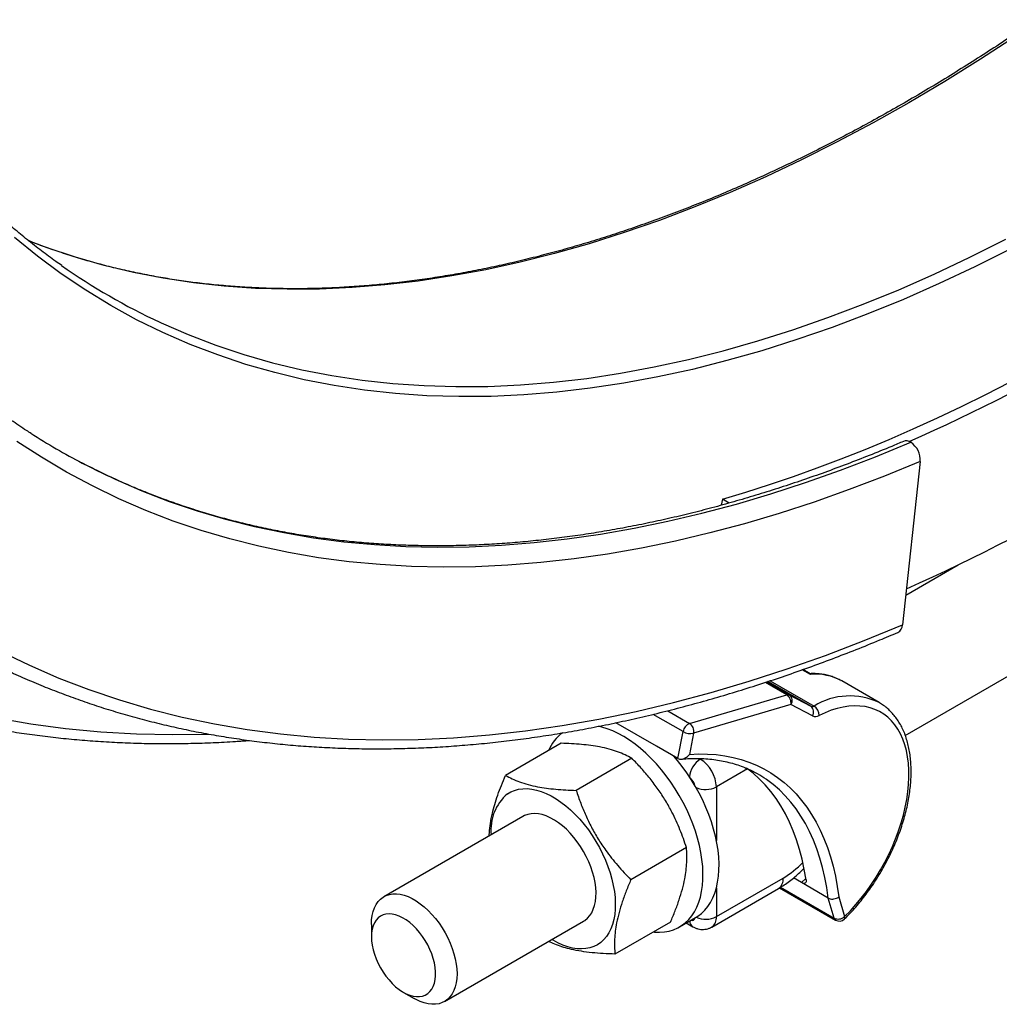
# Model space of a CAD drawing. Units: millimetres. Extents: x 0 to 420, y 0 to 297.
# Drawn here: x 327 to 345, y 74 to 92 of the extents above; entities that cross this region are included whole.
import ezdxf

# ---------------------------------------------------------------- set-up
doc = ezdxf.new("R2010")
doc.units = ezdxf.units.MM

msp = doc.modelspace()

# ---------------------------------------------------------------- linework, layer by layer
at = {"color": 7, "linetype": 'Continuous', "lineweight": 25}
for p, q in [((343.734, 83.766), (343.404, 80.684)), ((340, 83.055), (339.978, 82.939)), ((340.129, 82.981), (340, 83.055)), ((343.454, 78.594), (351.069, 82.99)), ((344.454, 81.81), (343.463, 81.239)), ((341.657, 79.76), (341.521, 79.838)), ((342.961, 79.214), (342.254, 79.622)), ((339.38, 78.822), (341.217, 79.362)), ((341.263, 79.359), (341.669, 79.144)), ((342.961, 79.214), (342.966, 79.211)), ((341.294, 79.176), (339.456, 78.636)), ((341.7, 78.961), (341.294, 79.176)), ((338.757, 78.39), (337.989, 78.834)), ((339.161, 78.157), (339.257, 78.666)), ((339.456, 78.636), (339.381, 78.236)), ((336.954, 78.445), (335.904, 77.838)), ((339.161, 78.157), (338.757, 78.39)), ((338.288, 78.163), (337.238, 77.557)), ((336.234, 77.066), (333.608, 75.549)), ((339.322, 76.476), (338.271, 75.87)), ((339.887, 75.172), (341.149, 75.901)), ((341.494, 75.814), (341.342, 75.902)), ((339.798, 74.976), (341.061, 75.704)), ((341.081, 75.717), (342.136, 75.108)), ((341.999, 75.523), (341.494, 75.814)), ((342.111, 75.143), (341.999, 75.523)), ((342.199, 75.546), (342.309, 75.173)), ((339.19, 74.978), (339.493, 75.153)), ((333.371, 75.026), (333.371, 74.793)), ((334.751, 73.57), (337.377, 75.086)), ((339.021, 75.071), (337.971, 74.465)), ((339.319, 75.053), (339.441, 74.983)), ((333.977, 73.743), (334.179, 73.627))]:
    msp.add_line(p, q, dxfattribs=at)
at = {"color": 8, "linetype": 'Continuous', "lineweight": 25}
for p, q in [((341.662, 79.746), (341.508, 79.834)), ((341.217, 79.362), (340.812, 79.596)), ((340.838, 79.605), (341.263, 79.359)), ((341.669, 79.144), (340.859, 79.612)), ((340.904, 79.627), (341.732, 79.148)), ((338.967, 79.06), (339.38, 78.822)), ((339.257, 78.666), (338.691, 78.992)), ((339.562, 78.159), (339.584, 78.146)), ((339.584, 78.146), (339.603, 78.157)), ((340.475, 77.961), (339.887, 77.621)), ((339.887, 77.621), (339.887, 76.611)), ((341.494, 75.814), (341.576, 75.893)), ((339.887, 75.715), (339.887, 75.172)), ((341.098, 75.727), (342.111, 75.143))]:
    msp.add_line(p, q, dxfattribs=at)
at = {"color": 8, "linetype": 'Continuous', "lineweight": 25, "flags": 128}
for points in [[(345.552, 91.803), (344.877, 91.361), (344.2, 90.94), (343.523, 90.539), (342.846, 90.159), (342.17, 89.799), (341.494, 89.46), (340.82, 89.142), (340.148, 88.846), (339.478, 88.572), (338.811, 88.319), (338.147, 88.088), (337.486, 87.879), (336.83, 87.693), (336.179, 87.529), (335.532, 87.388), (334.891, 87.269), (334.256, 87.173), (333.627, 87.099), (333.005, 87.049), (332.39, 87.021), (331.783, 87.017), (331.184, 87.035), (330.593, 87.076), (330.012, 87.14), (329.439, 87.226), (328.876, 87.336), (328.323, 87.468), (327.781, 87.622), (327.249, 87.799), (326.896, 87.932)], [(329.374, 86.396), (329.402, 86.383), (329.911, 86.162), (330.431, 85.962), (330.963, 85.785), (331.505, 85.631), (332.058, 85.499), (332.621, 85.389), (333.194, 85.303), (333.775, 85.239), (334.366, 85.198), (334.965, 85.18), (335.572, 85.184), (336.187, 85.212), (336.809, 85.263), (337.438, 85.336), (338.073, 85.432), (338.714, 85.551), (339.361, 85.692), (340.012, 85.856), (340.668, 86.042), (341.329, 86.251), (341.993, 86.482), (342.66, 86.735), (343.33, 87.009), (344.002, 87.305), (344.676, 87.623), (345.352, 87.962)], [(327.909, 83.737), (328.038, 83.67), (328.533, 83.431), (329.038, 83.212), (329.554, 83.013), (330.08, 82.835), (330.616, 82.677), (331.161, 82.54), (331.716, 82.423), (332.279, 82.326), (332.851, 82.251), (333.432, 82.196), (334.02, 82.162), (334.616, 82.149), (335.219, 82.156), (335.829, 82.185), (336.446, 82.234), (337.069, 82.304), (337.698, 82.394), (338.332, 82.505), (338.971, 82.637), (339.615, 82.79), (340.264, 82.962), (340.916, 83.156), (341.572, 83.369), (342.231, 83.602), (342.893, 83.856), (343.558, 84.129)], [(326.371, 80.181), (326.914, 79.918), (327.469, 79.678), (328.035, 79.46), (328.612, 79.264), (329.2, 79.091), (329.799, 78.94), (330.407, 78.812), (331.026, 78.706), (331.654, 78.623), (332.291, 78.563), (332.936, 78.525), (333.59, 78.511), (334.252, 78.519), (334.922, 78.55), (335.599, 78.604), (336.282, 78.681), (336.972, 78.78), (337.668, 78.902), (338.37, 79.047), (339.077, 79.214), (339.788, 79.404), (340.504, 79.616), (341.224, 79.85), (341.948, 80.106), (342.675, 80.385), (343.404, 80.684)], [(326.291, 78.924), (326.938, 78.813), (327.594, 78.727), (328.261, 78.664), (328.936, 78.625), (329.62, 78.609), (330.297, 78.618)], [(341.999, 75.523), (341.971, 75.721), (341.935, 75.913), (341.892, 76.1), (341.841, 76.279), (341.784, 76.452), (341.719, 76.619), (341.647, 76.777), (341.568, 76.929), (341.483, 77.072), (341.391, 77.208), (341.292, 77.336), (341.187, 77.455), (341.076, 77.565), (340.958, 77.667), (340.835, 77.759), (340.825, 77.767)], [(342.308, 75.129), (342.311, 75.132), (342.314, 75.143), (342.314, 75.156), (342.309, 75.173)]]:
    msp.add_lwpolyline(points, dxfattribs=at)
at = {"color": 7, "linetype": 'Continuous', "lineweight": 25, "flags": 128}
for points in [[(345.448, 87.784), (344.769, 87.444), (344.093, 87.125), (343.418, 86.828), (342.745, 86.552), (342.075, 86.298), (341.409, 86.067), (340.746, 85.857), (340.087, 85.67), (339.433, 85.505), (338.784, 85.363), (338.14, 85.244), (337.503, 85.148), (336.871, 85.074), (336.247, 85.023), (335.63, 84.996), (335.02, 84.991), (334.419, 85.009), (333.826, 85.05), (333.242, 85.114), (332.667, 85.201), (332.102, 85.311), (331.547, 85.444), (331.002, 85.599), (330.469, 85.777), (329.946, 85.977), (329.435, 86.199), (328.936, 86.444), (328.449, 86.711), (327.975, 86.999), (327.514, 87.309), (327.065, 87.64), (326.631, 87.993)], [(340, 83.055), (340.446, 83.189), (340.893, 83.332), (341.342, 83.484), (341.792, 83.645), (342.244, 83.816), (342.697, 83.995), (343.15, 84.184), (343.605, 84.383), (344.061, 84.59), (344.517, 84.806), (344.974, 85.031), (345.432, 85.265)], [(343.734, 83.766), (343.064, 83.491), (342.397, 83.235), (341.733, 83), (341.073, 82.785), (340.415, 82.591), (339.762, 82.417), (339.114, 82.263), (338.47, 82.131), (337.831, 82.018), (337.198, 81.927), (336.57, 81.857), (335.949, 81.807), (335.335, 81.779), (334.727, 81.771), (334.127, 81.785), (333.534, 81.819), (332.95, 81.874), (332.373, 81.95), (331.806, 82.047), (331.247, 82.165), (330.698, 82.303), (330.158, 82.463), (329.628, 82.642), (329.109, 82.842), (328.6, 83.063), (328.102, 83.304), (327.615, 83.564), (327.139, 83.845), (326.675, 84.145)], [(342.309, 75.173), (342.417, 75.284), (342.522, 75.4), (342.623, 75.523), (342.721, 75.65), (342.815, 75.783), (342.904, 75.919), (342.989, 76.059), (343.068, 76.202), (343.142, 76.348), (343.21, 76.495), (343.272, 76.644), (343.327, 76.793), (343.376, 76.942), (343.418, 77.091), (343.454, 77.239), (343.482, 77.384), (343.503, 77.528), (343.516, 77.668), (343.523, 77.805), (343.522, 77.938), (343.513, 78.067), (343.498, 78.19), (343.475, 78.308), (343.445, 78.419), (343.408, 78.525), (343.364, 78.623), (343.313, 78.713), (343.256, 78.796), (343.192, 78.871), (343.123, 78.938), (343.047, 78.996), (342.967, 79.045), (342.881, 79.085), (342.79, 79.116), (342.695, 79.137), (342.596, 79.149), (342.494, 79.152), (342.388, 79.145), (342.279, 79.129), (342.168, 79.103), (342.056, 79.068), (341.942, 79.023), (341.826, 78.97)], [(338.695, 74.883), (338.716, 74.881), (338.812, 74.878), (338.904, 74.884), (338.993, 74.9), (339.077, 74.925), (339.157, 74.96), (339.231, 75.004), (339.3, 75.056), (339.364, 75.117), (339.421, 75.187), (339.472, 75.265), (339.516, 75.35), (339.554, 75.443), (339.584, 75.542), (339.607, 75.647), (339.624, 75.759), (339.632, 75.875), (339.634, 75.997), (339.628, 76.122), (339.615, 76.251), (339.594, 76.383), (339.566, 76.517), (339.531, 76.652), (339.49, 76.788), (339.441, 76.925), (339.387, 77.061), (339.326, 77.196), (339.259, 77.329), (339.186, 77.46), (339.109, 77.588), (339.026, 77.712), (338.939, 77.832), (338.848, 77.946), (338.754, 78.056), (338.656, 78.16), (338.556, 78.257), (338.454, 78.347), (338.35, 78.43), (338.245, 78.505), (338.14, 78.572), (338.034, 78.63), (337.928, 78.68), (337.824, 78.72), (337.721, 78.752), (337.66, 78.767)], [(339.493, 75.153), (339.534, 75.179), (339.603, 75.231), (339.667, 75.292), (339.724, 75.362), (339.775, 75.44), (339.819, 75.525), (339.857, 75.618), (339.887, 75.717), (339.911, 75.822), (339.927, 75.934), (339.935, 76.05), (339.937, 76.172), (339.931, 76.297), (339.918, 76.426), (339.897, 76.558), (339.869, 76.691), (339.834, 76.827), (339.793, 76.963), (339.744, 77.1), (339.69, 77.236), (339.629, 77.371), (339.562, 77.504), (339.489, 77.635), (339.412, 77.763), (339.329, 77.887), (339.242, 78.006), (339.151, 78.121), (339.083, 78.202)], [(339.381, 78.236), (339.552, 78.244), (339.719, 78.242), (339.884, 78.231), (340.044, 78.21), (340.201, 78.179), (340.353, 78.14), (340.501, 78.09), (340.644, 78.032), (340.782, 77.964), (340.915, 77.887), (341.042, 77.8), (341.164, 77.705), (341.281, 77.602), (341.391, 77.489), (341.495, 77.368), (341.593, 77.239), (341.685, 77.102), (341.77, 76.957), (341.848, 76.805), (341.919, 76.645), (341.984, 76.478), (342.041, 76.304), (342.092, 76.124), (342.135, 75.937), (342.17, 75.744), (342.199, 75.546)], [(341.58, 75.865), (341.547, 76.063), (341.507, 76.255), (341.459, 76.441), (341.403, 76.62), (341.339, 76.792), (341.269, 76.956), (341.191, 77.113), (341.106, 77.262), (341.014, 77.403), (340.916, 77.535), (340.81, 77.658), (340.698, 77.773), (340.58, 77.879), (340.456, 77.975), (340.455, 77.976)], [(335.94, 77.488), (336.006, 77.527), (336.076, 77.557), (336.152, 77.577), (336.231, 77.587), (336.314, 77.589), (336.4, 77.58), (336.489, 77.562), (336.579, 77.535), (336.671, 77.498), (336.764, 77.453), (336.858, 77.398), (336.95, 77.336), (337.042, 77.265), (337.133, 77.187), (337.221, 77.102), (337.307, 77.01), (337.39, 76.913), (337.469, 76.81), (337.543, 76.702), (337.613, 76.591), (337.678, 76.476), (337.738, 76.359), (337.791, 76.24), (337.839, 76.12), (337.879, 75.999), (337.913, 75.88), (337.94, 75.761), (337.96, 75.644), (337.973, 75.531), (337.978, 75.42), (337.976, 75.314), (337.966, 75.212), (337.949, 75.116), (337.925, 75.026), (337.893, 74.943), (337.855, 74.867), (337.81, 74.798), (337.759, 74.738), (337.702, 74.686), (337.639, 74.643), (337.571, 74.609), (337.498, 74.584), (337.421, 74.568), (337.34, 74.563), (337.255, 74.566), (337.167, 74.579), (337.078, 74.602), (336.986, 74.634), (336.894, 74.675), (336.801, 74.725), (336.777, 74.739)], [(337.377, 75.086), (337.402, 75.102), (337.452, 75.142), (337.495, 75.191), (337.532, 75.247), (337.562, 75.311), (337.586, 75.382), (337.602, 75.459), (337.612, 75.542), (337.614, 75.629), (337.608, 75.721), (337.596, 75.816), (337.576, 75.913), (337.549, 76.012), (337.516, 76.111), (337.476, 76.21), (337.43, 76.308), (337.379, 76.404), (337.322, 76.496), (337.26, 76.585), (337.195, 76.669), (337.126, 76.748), (337.054, 76.821), (336.979, 76.887), (336.904, 76.946), (336.827, 76.997), (336.75, 77.039), (336.674, 77.073), (336.598, 77.098), (336.525, 77.113), (336.454, 77.119), (336.387, 77.116), (336.323, 77.103), (336.264, 77.081), (336.234, 77.066)], [(333.371, 75.026), (333.375, 75.113), (333.386, 75.194), (333.404, 75.27), (333.429, 75.34), (333.461, 75.402), (333.5, 75.457), (333.544, 75.503), (333.595, 75.541), (333.65, 75.57), (333.711, 75.59), (333.775, 75.601), (333.844, 75.602), (333.915, 75.594), (333.989, 75.577), (334.064, 75.55), (334.141, 75.514), (334.218, 75.47), (334.294, 75.417), (334.37, 75.357), (334.444, 75.289), (334.515, 75.215), (334.583, 75.135), (334.648, 75.049), (334.709, 74.959), (334.764, 74.866), (334.815, 74.77), (334.859, 74.672), (334.898, 74.573), (334.93, 74.473), (334.955, 74.375), (334.973, 74.278), (334.984, 74.184), (334.988, 74.093), (334.984, 74.007), (334.973, 73.925), (334.955, 73.849), (334.93, 73.78), (334.898, 73.717), (334.859, 73.663), (334.815, 73.616), (334.764, 73.578), (334.709, 73.549), (334.648, 73.529), (334.583, 73.518), (334.515, 73.517), (334.444, 73.525), (334.37, 73.543), (334.294, 73.57), (334.218, 73.605), (334.179, 73.627)], [(333.371, 74.793), (333.375, 74.714), (333.386, 74.631), (333.404, 74.547), (333.429, 74.461), (333.461, 74.375), (333.499, 74.289), (333.543, 74.206), (333.592, 74.125), (333.646, 74.048), (333.704, 73.977), (333.765, 73.91), (333.829, 73.85), (333.894, 73.798), (333.961, 73.753), (334.027, 73.717), (334.094, 73.689), (334.158, 73.671), (334.221, 73.662), (334.28, 73.662), (334.336, 73.672), (334.388, 73.691), (334.434, 73.72), (334.475, 73.757), (334.51, 73.802), (334.539, 73.855), (334.561, 73.916), (334.575, 73.983), (334.583, 74.055), (334.583, 74.132), (334.575, 74.213), (334.561, 74.297), (334.539, 74.382), (334.51, 74.468), (334.475, 74.554), (334.434, 74.639), (334.388, 74.721), (334.336, 74.8), (334.28, 74.874), (334.221, 74.943), (334.158, 75.007), (334.094, 75.063), (334.027, 75.112), (333.961, 75.152), (333.894, 75.184), (333.829, 75.207), (333.765, 75.221), (333.704, 75.226), (333.646, 75.22), (333.592, 75.206), (333.543, 75.182), (333.499, 75.149), (333.461, 75.108), (333.429, 75.058), (333.404, 75.001), (333.386, 74.938), (333.375, 74.868), (333.371, 74.793)]]:
    msp.add_lwpolyline(points, dxfattribs=at)
at = {"color": 7, "linetype": 'Continuous', "lineweight": 25}
for centre, radius, start, end in [((328.24, 118.676), 37.766, 293.8799, 306.4704), ((334.526, 97.466), 12.21, 234.9712, 245.042), ((326.598, 118.783), 41.054, 294.2763, 306.4531), ((334.024, 95.431), 13.197, 237.5214, 242.3924), ((343.473, 84.002), 0.153, 56.1871, 110.2975), ((343.339, 83.799), 0.396, 355.2059, 56.4208), ((343.239, 80.685), 0.165, 296.9573, 359.7507), ((341.237, 79.305), 0.0605, 64.416, 109.0348), ((341.113, 79.21), 0.184, 349.4402, 55.6151), ((341.184, 79.252), 0.134, 325.6968, 53.6146), ((341.696, 79.208), 0.0691, 246.6139, 301.1421), ((341.59, 79.037), 0.134, 325.6968, 53.6146), ((341.619, 78.974), 0.208, 358.7529, 56.9008), ((341.755, 79.088), 0.138, 246.6139, 301.1421), ((337.495, 77.974), 0.847, 127.5978, 156.7262), ((339.462, 78.631), 0.208, 113.433, 170.4385), ((339.396, 78.917), 0.287, 241.0661, 282.091), ((339.276, 78.67), 0.184, 349.4402, 55.6151), ((339.233, 77.594), 0.654, 2.3869, 57.6131), ((339.572, 75.956), 2.202, 55.32, 65.072), ((336.515, 76.814), 0.887, 130.445, 186.1392), ((342.187, 75.305), 0.179, 244.685, 312.6865), ((342.208, 75.231), 0.143, 240.0027, 314.5347)]:
    msp.add_arc(centre, radius, start, end, dxfattribs=at)
at = {"color": 8, "linetype": 'Continuous', "lineweight": 25}
for centre, radius, start, end in [((341.759, 78.731), 1.019, 60.947, 95.4853), ((342.407, 78.052), 1.288, 64.4963, 121.5913), ((339.822, 77.775), 0.442, 122.7109, 175.5789), ((339.257, 77.607), 0.227, 11.1164, 52.1909), ((339.684, 78.016), 0.444, 246.0046, 297.203), ((340.217, 77.469), 1.824, 300.7307, 315.6166), ((340.94, 75.877), 0.21, 304.86, 6.451), ((339.425, 75.156), 0.0559, 250.7233, 349.2713), ((339.684, 75.567), 0.444, 246.3258, 297.1875), ((339.678, 75.148), 0.21, 304.7328, 6.4628), ((342.166, 75.156), 0.0569, 193.5603, 238.509), ((339.519, 75.094), 0.136, 181.9898, 234.7233)]:
    msp.add_arc(centre, radius, start, end, dxfattribs=at)
at = {"color": 7, "linetype": 'Continuous', "lineweight": 25}
for points, knots in [([(338.303, 155.484), (338.223, 155.425), (337.99, 155.255), (337.605, 154.967), (337.149, 154.619), (336.694, 154.264), (336.241, 153.902), (335.788, 153.534), (335.337, 153.159), (334.888, 152.777), (334.44, 152.389), (333.994, 151.994), (333.549, 151.593), (333.107, 151.186), (332.666, 150.773), (332.228, 150.353), (331.792, 149.928), (331.357, 149.497), (330.926, 149.059), (330.496, 148.617), (330.069, 148.168), (329.645, 147.714), (329.223, 147.255), (328.804, 146.79), (328.388, 146.32), (327.974, 145.845), (327.564, 145.365), (327.157, 144.879), (326.753, 144.389), (326.352, 143.894), (325.954, 143.395), (325.56, 142.891), (325.17, 142.382), (324.783, 141.869), (324.399, 141.352), (324.019, 140.831), (323.643, 140.305), (323.271, 139.776), (322.903, 139.243), (322.539, 138.706), (322.179, 138.166), (321.823, 137.622), (321.471, 137.074), (321.124, 136.524), (320.781, 135.97), (320.443, 135.413), (320.109, 134.853), (319.779, 134.29), (319.454, 133.725), (319.134, 133.157), (318.819, 132.586), (318.509, 132.013), (318.203, 131.438), (317.902, 130.861), (317.607, 130.282), (317.316, 129.701), (317.031, 129.118), (316.751, 128.533), (316.476, 127.947), (316.206, 127.359), (315.942, 126.77), (315.684, 126.18), (315.43, 125.589), (315.183, 124.997), (314.94, 124.403), (314.704, 123.81), (314.473, 123.215), (314.248, 122.621), (314.029, 122.025), (313.815, 121.43), (313.607, 120.835), (313.406, 120.239), (313.21, 119.644), (313.02, 119.048), (312.836, 118.454), (312.658, 117.859), (312.487, 117.266), (312.321, 116.673), (312.162, 116.081), (312.009, 115.49), (311.862, 114.9), (311.721, 114.311), (311.587, 113.723), (311.459, 113.137), (311.337, 112.553), (311.222, 111.97), (311.113, 111.389), (311.01, 110.81), (310.914, 110.233), (310.825, 109.658), (310.742, 109.085), (310.665, 108.515), (310.595, 107.947), (310.531, 107.382), (310.474, 106.82), (310.424, 106.26), (310.38, 105.704), (310.343, 105.15), (310.312, 104.6), (310.288, 104.053), (310.27, 103.509), (310.259, 102.969), (310.255, 102.433), (310.257, 101.9), (310.266, 101.371), (310.282, 100.846), (310.304, 100.325), (310.333, 99.808), (310.368, 99.296), (310.41, 98.788), (310.459, 98.284), (310.514, 97.785), (310.576, 97.291), (310.644, 96.801), (310.719, 96.317), (310.8, 95.837), (310.888, 95.362), (310.982, 94.893), (311.083, 94.429), (311.191, 93.97), (311.305, 93.517), (311.425, 93.069), (311.551, 92.627), (311.684, 92.191), (311.824, 91.761), (311.969, 91.336), (312.121, 90.918), (312.28, 90.505), (312.444, 90.099), (312.615, 89.699), (312.792, 89.306), (312.975, 88.919), (313.164, 88.538), (313.359, 88.165), (313.56, 87.797), (313.767, 87.437), (313.979, 87.083), (314.198, 86.737), (314.423, 86.397), (314.653, 86.065), (314.889, 85.739), (315.131, 85.421), (315.378, 85.11), (315.631, 84.806), (315.889, 84.51), (316.153, 84.221), (316.422, 83.94), (316.697, 83.666), (316.977, 83.4), (317.262, 83.141), (317.552, 82.891), (317.847, 82.648), (318.148, 82.412), (318.453, 82.185), (318.763, 81.966), (319.029, 81.786), (319.192, 81.683), (319.249, 81.647)], [0, 0, 0, 0, 0.003421, 0.009918, 0.016416, 0.022912, 0.029409, 0.035906, 0.042402, 0.048899, 0.055395, 0.061891, 0.068387, 0.074883, 0.081378, 0.087874, 0.094369, 0.100864, 0.107359, 0.113854, 0.120349, 0.126844, 0.133338, 0.139833, 0.146327, 0.152821, 0.159315, 0.165809, 0.172303, 0.178797, 0.185291, 0.191784, 0.198278, 0.204771, 0.211265, 0.217758, 0.224251, 0.230745, 0.237238, 0.243731, 0.250224, 0.256717, 0.26321, 0.269703, 0.276196, 0.282689, 0.289182, 0.295675, 0.302168, 0.308661, 0.315154, 0.321647, 0.32814, 0.334633, 0.341126, 0.347619, 0.354112, 0.360606, 0.367099, 0.373592, 0.380085, 0.386579, 0.393072, 0.399566, 0.406059, 0.412553, 0.419046, 0.42554, 0.432034, 0.438528, 0.445022, 0.451516, 0.458011, 0.464505, 0.471, 0.477494, 0.483989, 0.490484, 0.496979, 0.503474, 0.50997, 0.516465, 0.522961, 0.529457, 0.535952, 0.542449, 0.548945, 0.555441, 0.561938, 0.568434, 0.574931, 0.581428, 0.587925, 0.594423, 0.60092, 0.607418, 0.613916, 0.620414, 0.626912, 0.63341, 0.639908, 0.646407, 0.652905, 0.659404, 0.665903, 0.672402, 0.678901, 0.685399, 0.691898, 0.698397, 0.704896, 0.711395, 0.717894, 0.724392, 0.730891, 0.737389, 0.743887, 0.750385, 0.756882, 0.763379, 0.769876, 0.776372, 0.782867, 0.789362, 0.795857, 0.80235, 0.808843, 0.815335, 0.821826, 0.828316, 0.834805, 0.841293, 0.84778, 0.854265, 0.860749, 0.867232, 0.873713, 0.880193, 0.886671, 0.893148, 0.899623, 0.906096, 0.912568, 0.919038, 0.925506, 0.931973, 0.938438, 0.944902, 0.951364, 0.957825, 0.964285, 0.970743, 0.977201, 0.983657, 0.990113, 0.996567, 1, 1, 1, 1]), ([(363.328, 151.034), (363.344, 151.022), (363.448, 150.94), (363.637, 150.781), (363.892, 150.558), (364.142, 150.326), (364.387, 150.086), (364.627, 149.839), (364.861, 149.585), (365.09, 149.323), (365.314, 149.054), (365.531, 148.777), (365.744, 148.494), (365.95, 148.203), (366.151, 147.905), (366.346, 147.6), (366.535, 147.288), (366.719, 146.97), (366.897, 146.645), (367.068, 146.313), (367.234, 145.974), (367.394, 145.629), (367.547, 145.278), (367.695, 144.92), (367.836, 144.556), (367.971, 144.186), (368.101, 143.81), (368.223, 143.428), (368.34, 143.04), (368.45, 142.647), (368.554, 142.248), (368.652, 141.843), (368.743, 141.432), (368.828, 141.017), (368.906, 140.596), (368.978, 140.17), (369.044, 139.739), (369.103, 139.303), (369.156, 138.862), (369.202, 138.417), (369.241, 137.967), (369.275, 137.512), (369.301, 137.053), (369.321, 136.59), (369.335, 136.123), (369.341, 135.651), (369.342, 135.176), (369.336, 134.697), (369.323, 134.214), (369.304, 133.728), (369.278, 133.239), (369.245, 132.746), (369.206, 132.25), (369.161, 131.751), (369.109, 131.249), (369.05, 130.744), (368.985, 130.237), (368.914, 129.727), (368.836, 129.215), (368.752, 128.7), (368.661, 128.184), (368.564, 127.665), (368.46, 127.145), (368.35, 126.623), (368.234, 126.099), (368.112, 125.574), (367.983, 125.047), (367.848, 124.52), (367.707, 123.991), (367.56, 123.461), (367.406, 122.931), (367.247, 122.399), (367.081, 121.868), (366.91, 121.336), (366.732, 120.804), (366.549, 120.271), (366.359, 119.739), (366.164, 119.207), (365.963, 118.675), (365.757, 118.143), (365.545, 117.613), (365.327, 117.082), (365.103, 116.553), (364.875, 116.025), (364.64, 115.498), (364.401, 114.972), (364.156, 114.447), (363.905, 113.924), (363.65, 113.402), (363.389, 112.883), (363.124, 112.365), (362.853, 111.849), (362.577, 111.336), (362.297, 110.825), (362.012, 110.316), (361.722, 109.81), (361.427, 109.306), (361.128, 108.806), (360.825, 108.308), (360.517, 107.813), (360.204, 107.322), (359.888, 106.834), (359.567, 106.349), (359.242, 105.868), (358.913, 105.391), (358.581, 104.917), (358.244, 104.448), (357.904, 103.982), (357.56, 103.521), (357.212, 103.064), (356.861, 102.611), (356.507, 102.163), (356.149, 101.72), (355.788, 101.281), (355.424, 100.847), (355.057, 100.418), (354.687, 99.995), (354.314, 99.576), (353.938, 99.163), (353.56, 98.755), (353.179, 98.353), (352.796, 97.956), (352.41, 97.565), (352.022, 97.18), (351.632, 96.8), (351.24, 96.427), (350.846, 96.06), (350.45, 95.699), (350.053, 95.344), (349.653, 94.996), (349.252, 94.654), (348.85, 94.319), (348.446, 93.99), (348.041, 93.669), (347.635, 93.353), (347.228, 93.045), (346.82, 92.744), (346.411, 92.45), (346.002, 92.163), (345.592, 91.883), (345.181, 91.61), (344.77, 91.345), (344.359, 91.087), (343.947, 90.836), (343.535, 90.593), (343.124, 90.358), (342.712, 90.13), (342.301, 89.91), (341.89, 89.698), (341.479, 89.493), (341.069, 89.297), (340.66, 89.108), (340.251, 88.927), (339.843, 88.754), (339.437, 88.589), (339.031, 88.433), (338.626, 88.284), (338.223, 88.144), (337.821, 88.011), (337.42, 87.887), (337.021, 87.772), (336.624, 87.664), (336.229, 87.565), (335.835, 87.474), (335.443, 87.391), (335.054, 87.317), (334.666, 87.252), (334.281, 87.194), (333.898, 87.145), (333.518, 87.105), (333.14, 87.073), (332.765, 87.049), (332.393, 87.034), (332.023, 87.027), (331.656, 87.029), (331.293, 87.039), (330.932, 87.058), (330.575, 87.085), (330.22, 87.12), (329.87, 87.164), (329.522, 87.217), (329.179, 87.278), (328.838, 87.347), (328.502, 87.424), (328.169, 87.51), (327.841, 87.605), (327.516, 87.708), (327.202, 87.816), (326.999, 87.894), (326.9, 87.931)], [0, 0, 0, 0, 0.000965, 0.006356, 0.011747, 0.017137, 0.022526, 0.027914, 0.033301, 0.038688, 0.044074, 0.049458, 0.054842, 0.060224, 0.065606, 0.070987, 0.076367, 0.081745, 0.087123, 0.092501, 0.097877, 0.103253, 0.108628, 0.114002, 0.119375, 0.124748, 0.130121, 0.135493, 0.140865, 0.146236, 0.151607, 0.156977, 0.162348, 0.167718, 0.173088, 0.178457, 0.183827, 0.189196, 0.194566, 0.199935, 0.205304, 0.210673, 0.216042, 0.221411, 0.22678, 0.232149, 0.237519, 0.242888, 0.248257, 0.253626, 0.258996, 0.264365, 0.269734, 0.275104, 0.280474, 0.285843, 0.291213, 0.296583, 0.301953, 0.307323, 0.312693, 0.318063, 0.323434, 0.328804, 0.334174, 0.339545, 0.344916, 0.350286, 0.355657, 0.361028, 0.366399, 0.37177, 0.377141, 0.382512, 0.387883, 0.393255, 0.398626, 0.403998, 0.409369, 0.41474, 0.420112, 0.425484, 0.430855, 0.436227, 0.441599, 0.446971, 0.452342, 0.457714, 0.463086, 0.468458, 0.47383, 0.479202, 0.484574, 0.489946, 0.495318, 0.50069, 0.506061, 0.511433, 0.516805, 0.522177, 0.527549, 0.532921, 0.538293, 0.543665, 0.549037, 0.554409, 0.55978, 0.565152, 0.570524, 0.575895, 0.581267, 0.586639, 0.59201, 0.597382, 0.602753, 0.608125, 0.613496, 0.618867, 0.624238, 0.629609, 0.63498, 0.640351, 0.645722, 0.651093, 0.656464, 0.661835, 0.667205, 0.672576, 0.677946, 0.683316, 0.688687, 0.694057, 0.699427, 0.704797, 0.710166, 0.715536, 0.720906, 0.726275, 0.731645, 0.737014, 0.742384, 0.747753, 0.753122, 0.758491, 0.76386, 0.769229, 0.774598, 0.779967, 0.785336, 0.790705, 0.796073, 0.801442, 0.806811, 0.81218, 0.817549, 0.822918, 0.828287, 0.833656, 0.839026, 0.844395, 0.849765, 0.855135, 0.860506, 0.865876, 0.871247, 0.876619, 0.881991, 0.887363, 0.892736, 0.898109, 0.903483, 0.908858, 0.914234, 0.91961, 0.924987, 0.930365, 0.935744, 0.941123, 0.946504, 0.951886, 0.957268, 0.962652, 0.968037, 0.973422, 0.978809, 0.984196, 0.989585, 0.994974, 1, 1, 1, 1]), ([(326.945, 84.295), (326.916, 84.313), (326.789, 84.393), (326.568, 84.542), (326.283, 84.743), (326.003, 84.952), (325.728, 85.169), (325.458, 85.393), (325.193, 85.626), (324.933, 85.866), (324.679, 86.113), (324.43, 86.368), (324.186, 86.631), (323.948, 86.901), (323.715, 87.178), (323.488, 87.463), (323.266, 87.755), (323.05, 88.053), (322.839, 88.359), (322.635, 88.672), (322.436, 88.992), (322.242, 89.319), (322.055, 89.653), (321.874, 89.993), (321.698, 90.34), (321.529, 90.693), (321.365, 91.053), (321.208, 91.419), (321.056, 91.791), (320.911, 92.17), (320.772, 92.555), (320.639, 92.945), (320.512, 93.342), (320.391, 93.745), (320.277, 94.153), (320.169, 94.567), (320.067, 94.987), (319.972, 95.412), (319.883, 95.842), (319.8, 96.278), (319.724, 96.719), (319.654, 97.165), (319.591, 97.616), (319.534, 98.071), (319.483, 98.532), (319.439, 98.997), (319.402, 99.467), (319.371, 99.941), (319.346, 100.42), (319.328, 100.902), (319.317, 101.389), (319.312, 101.88), (319.314, 102.375), (319.322, 102.873), (319.336, 103.375), (319.358, 103.881), (319.386, 104.39), (319.42, 104.902), (319.461, 105.418), (319.508, 105.936), (319.562, 106.458), (319.622, 106.982), (319.689, 107.509), (319.762, 108.039), (319.842, 108.57), (319.928, 109.105), (320.021, 109.641), (320.12, 110.18), (320.225, 110.72), (320.337, 111.262), (320.455, 111.806), (320.579, 112.351), (320.71, 112.898), (320.846, 113.446), (320.989, 113.995), (321.139, 114.545), (321.294, 115.096), (321.455, 115.648), (321.623, 116.201), (321.796, 116.754), (321.976, 117.307), (322.161, 117.861), (322.353, 118.414), (322.55, 118.968), (322.753, 119.521), (322.961, 120.075), (323.176, 120.627), (323.396, 121.18), (323.622, 121.731), (323.853, 122.282), (324.09, 122.832), (324.332, 123.38), (324.58, 123.928), (324.833, 124.474), (325.091, 125.019), (325.354, 125.562), (325.623, 126.103), (325.897, 126.643), (326.175, 127.181), (326.459, 127.716), (326.748, 128.249), (327.041, 128.78), (327.339, 129.309), (327.642, 129.835), (327.949, 130.358), (328.261, 130.878), (328.578, 131.395), (328.899, 131.91), (329.224, 132.421), (329.553, 132.928), (329.887, 133.433), (330.224, 133.933), (330.566, 134.43), (330.912, 134.923), (331.261, 135.413), (331.614, 135.898), (331.971, 136.379), (332.331, 136.856), (332.695, 137.328), (333.063, 137.796), (333.433, 138.259), (333.807, 138.718), (334.184, 139.171), (334.564, 139.62), (334.947, 140.064), (335.333, 140.503), (335.722, 140.936), (336.114, 141.364), (336.508, 141.787), (336.904, 142.204), (337.303, 142.616), (337.705, 143.021), (338.108, 143.421), (338.514, 143.815), (338.921, 144.203), (339.331, 144.585), (339.743, 144.961), (340.156, 145.33), (340.571, 145.693), (340.987, 146.05), (341.405, 146.4), (341.824, 146.743), (342.245, 147.08), (342.666, 147.41), (343.089, 147.733), (343.434, 147.99), (343.638, 148.139), (343.7, 148.185)], [0, 0, 0, 0, 0.002071, 0.009075, 0.016078, 0.023081, 0.030082, 0.037083, 0.044082, 0.051079, 0.058074, 0.065068, 0.072059, 0.079049, 0.086036, 0.093021, 0.100003, 0.106984, 0.113962, 0.120938, 0.127911, 0.134883, 0.141852, 0.148819, 0.155785, 0.162749, 0.169711, 0.176671, 0.18363, 0.190588, 0.197544, 0.204499, 0.211453, 0.218406, 0.225358, 0.23231, 0.23926, 0.24621, 0.25316, 0.260109, 0.267057, 0.274006, 0.280954, 0.287901, 0.294849, 0.301796, 0.308743, 0.31569, 0.322638, 0.329585, 0.336532, 0.343479, 0.350426, 0.357374, 0.364321, 0.371269, 0.378216, 0.385164, 0.392112, 0.39906, 0.406009, 0.412957, 0.419906, 0.426855, 0.433804, 0.440754, 0.447703, 0.454653, 0.461603, 0.468553, 0.475503, 0.482454, 0.489405, 0.496356, 0.503307, 0.510258, 0.51721, 0.524161, 0.531113, 0.538065, 0.545017, 0.55197, 0.558922, 0.565875, 0.572827, 0.57978, 0.586733, 0.593686, 0.600639, 0.607593, 0.614546, 0.6215, 0.628453, 0.635407, 0.64236, 0.649314, 0.656268, 0.663222, 0.670176, 0.67713, 0.684084, 0.691038, 0.697992, 0.704946, 0.7119, 0.718854, 0.725808, 0.732761, 0.739715, 0.746669, 0.753623, 0.760577, 0.767531, 0.774484, 0.781438, 0.788392, 0.795345, 0.802298, 0.809252, 0.816205, 0.823158, 0.830111, 0.837064, 0.844016, 0.850969, 0.857921, 0.864874, 0.871826, 0.878778, 0.885729, 0.892681, 0.899633, 0.906584, 0.913535, 0.920486, 0.927436, 0.934387, 0.941337, 0.948287, 0.955237, 0.962187, 0.969136, 0.976086, 0.983035, 0.989983, 0.996932, 1, 1, 1, 1]), ([(327.525, 87.464), (327.487, 87.491), (327.356, 87.581), (327.139, 87.743), (326.873, 87.951), (326.612, 88.167), (326.356, 88.39), (326.106, 88.622), (325.86, 88.86), (325.62, 89.107), (325.386, 89.361), (325.156, 89.622), (324.933, 89.89), (324.714, 90.166), (324.502, 90.449), (324.295, 90.74), (324.093, 91.037), (323.898, 91.341), (323.708, 91.652), (323.524, 91.97), (323.346, 92.295), (323.174, 92.626), (323.008, 92.964), (322.847, 93.309), (322.693, 93.66), (322.545, 94.017), (322.403, 94.38), (322.268, 94.75), (322.138, 95.125), (322.015, 95.507), (321.898, 95.894), (321.787, 96.287), (321.682, 96.686), (321.584, 97.091), (321.492, 97.501), (321.407, 97.916), (321.328, 98.336), (321.256, 98.762), (321.189, 99.193), (321.13, 99.628), (321.077, 100.069), (321.03, 100.514), (320.99, 100.963), (320.956, 101.418), (320.929, 101.876), (320.909, 102.339), (320.895, 102.806), (320.888, 103.219), (320.887, 103.477), (320.887, 103.577)], [0, 0, 0, 0, 0.009003, 0.030781, 0.052558, 0.074332, 0.096104, 0.117874, 0.13964, 0.161403, 0.183163, 0.204918, 0.22667, 0.248418, 0.270162, 0.291903, 0.313639, 0.335371, 0.3571, 0.378824, 0.400546, 0.422264, 0.443978, 0.46569, 0.487399, 0.509105, 0.530808, 0.55251, 0.574209, 0.595906, 0.617602, 0.639295, 0.660988, 0.682679, 0.704369, 0.726058, 0.747746, 0.769434, 0.791121, 0.812807, 0.834493, 0.856179, 0.877864, 0.899549, 0.921234, 0.942919, 0.964604, 0.986289, 1, 1, 1, 1]), ([(343.42, 84.146), (343.346, 84.114), (343.131, 84.023), (342.775, 83.879), (342.354, 83.715), (341.934, 83.56), (341.515, 83.412), (341.098, 83.273), (340.682, 83.142), (340.267, 83.019), (339.855, 82.904), (339.444, 82.797), (339.035, 82.699), (338.628, 82.61), (338.222, 82.528), (337.82, 82.455), (337.419, 82.39), (337.02, 82.334), (336.624, 82.286), (336.231, 82.246), (335.84, 82.215), (335.452, 82.192), (335.066, 82.178), (334.683, 82.172), (334.304, 82.175), (333.927, 82.186), (333.553, 82.205), (333.183, 82.233), (332.816, 82.269), (332.452, 82.314), (332.091, 82.367), (331.734, 82.428), (331.381, 82.498), (331.031, 82.577), (330.685, 82.663), (330.343, 82.758), (330.005, 82.862), (329.671, 82.973), (329.341, 83.093), (329.015, 83.222), (328.694, 83.358), (328.376, 83.503), (328.112, 83.631), (327.956, 83.713), (327.902, 83.742)], [0, 0, 0, 0, 0.012768, 0.037052, 0.061336, 0.085621, 0.109907, 0.134195, 0.158483, 0.182773, 0.207066, 0.23136, 0.255657, 0.279956, 0.304258, 0.328564, 0.352874, 0.377187, 0.401506, 0.425828, 0.450156, 0.47449, 0.498829, 0.523175, 0.547527, 0.571886, 0.596253, 0.620627, 0.645008, 0.669398, 0.693795, 0.7182, 0.742614, 0.767036, 0.791465, 0.815902, 0.840347, 0.864798, 0.889256, 0.91372, 0.938189, 0.962662, 0.98714, 1, 1, 1, 1]), ([(325.887, 80.123), (325.948, 80.091), (326.118, 80.001), (326.403, 79.863), (326.74, 79.707), (327.082, 79.56), (327.428, 79.421), (327.779, 79.291), (328.134, 79.168), (328.492, 79.054), (328.855, 78.949), (329.222, 78.852), (329.592, 78.763), (329.966, 78.682), (330.344, 78.61), (330.726, 78.547), (331.111, 78.492), (331.5, 78.445), (331.892, 78.407), (332.287, 78.378), (332.685, 78.357), (333.087, 78.344), (333.492, 78.34), (333.899, 78.345), (334.309, 78.358), (334.723, 78.379), (335.138, 78.41), (335.557, 78.448), (335.978, 78.495), (336.401, 78.551), (336.827, 78.615), (337.254, 78.688), (337.684, 78.769), (338.116, 78.859), (338.55, 78.957), (338.986, 79.063), (339.423, 79.178), (339.862, 79.301), (340.303, 79.432), (340.745, 79.572), (341.188, 79.72), (341.633, 79.877), (342.079, 80.041), (342.526, 80.214), (342.938, 80.38), (343.2, 80.49), (343.314, 80.538)], [0, 0, 0, 0, 0.012801, 0.035798, 0.058795, 0.081795, 0.104797, 0.127802, 0.15081, 0.173823, 0.19684, 0.219861, 0.242889, 0.265921, 0.288959, 0.312004, 0.335054, 0.35811, 0.381173, 0.404242, 0.427317, 0.450398, 0.473485, 0.496578, 0.519677, 0.54278, 0.565889, 0.589003, 0.612122, 0.635245, 0.658372, 0.681503, 0.704638, 0.727776, 0.750917, 0.774061, 0.797207, 0.820356, 0.843507, 0.86666, 0.889814, 0.91297, 0.936128, 0.959286, 0.982445, 1, 1, 1, 1]), ([(321.619, 80.279), (321.725, 80.225), (321.943, 80.113), (322.279, 79.954), (322.626, 79.799), (322.978, 79.652), (323.334, 79.514), (323.694, 79.383), (324.058, 79.261), (324.426, 79.148), (324.798, 79.043), (325.174, 78.946), (325.554, 78.857), (325.938, 78.777), (326.325, 78.706), (326.716, 78.643), (327.11, 78.588), (327.508, 78.542), (327.909, 78.504), (328.314, 78.475), (328.721, 78.454), (329.132, 78.442), (329.546, 78.439), (329.963, 78.444), (330.382, 78.457), (330.751, 78.476), (330.98, 78.493), (331.068, 78.5)], [0, 0, 0, 0, 0.038209, 0.078848, 0.11949, 0.160135, 0.200784, 0.241439, 0.2821, 0.322768, 0.363444, 0.404128, 0.444821, 0.485523, 0.526234, 0.566956, 0.607687, 0.648429, 0.689181, 0.729944, 0.770716, 0.811499, 0.852291, 0.893093, 0.933904, 0.974724, 1, 1, 1, 1]), ([(342.253, 79.621), (342.245, 79.627), (342.209, 79.649), (342.141, 79.679), (342.05, 79.713), (341.954, 79.738), (341.856, 79.754), (341.756, 79.763), (341.688, 79.761), (341.654, 79.76)], [0, 0, 0, 0, 0.049595, 0.208338, 0.367104, 0.526271, 0.686186, 0.847106, 1, 1, 1, 1]), ([(341.657, 79.76), (341.657, 79.76), (341.66, 79.76), (341.661, 79.753), (341.662, 79.746), (341.662, 79.746)], [0, 0, 0, 0, 0.029821, 0.987427, 1, 1, 1, 1]), ([(342.308, 75.129), (342.327, 75.148), (342.381, 75.202), (342.469, 75.296), (342.57, 75.412), (342.667, 75.533), (342.761, 75.658), (342.852, 75.788), (342.938, 75.921), (343.019, 76.057), (343.096, 76.196), (343.168, 76.338), (343.234, 76.481), (343.295, 76.625), (343.35, 76.77), (343.399, 76.916), (343.443, 77.061), (343.48, 77.206), (343.51, 77.35), (343.534, 77.492), (343.552, 77.633), (343.562, 77.771), (343.566, 77.905), (343.563, 78.037), (343.553, 78.165), (343.536, 78.288), (343.512, 78.407), (343.482, 78.52), (343.444, 78.628), (343.4, 78.73), (343.349, 78.825), (343.292, 78.912), (343.228, 78.993), (343.16, 79.066), (343.086, 79.13), (343.021, 79.179), (342.979, 79.202), (342.966, 79.209)], [0, 0, 0, 0, 0.015622, 0.045166, 0.074693, 0.104205, 0.133704, 0.163194, 0.192677, 0.222156, 0.251636, 0.281117, 0.310604, 0.340099, 0.369606, 0.399128, 0.428668, 0.458229, 0.487814, 0.517424, 0.547061, 0.576726, 0.606416, 0.636127, 0.665852, 0.695575, 0.725275, 0.754925, 0.784492, 0.813939, 0.843227, 0.872322, 0.9012, 0.929857, 0.958309, 0.986595, 1, 1, 1, 1]), ([(338.288, 78.163), (338.247, 78.185), (338.165, 78.228), (338.023, 78.286), (337.864, 78.337), (337.694, 78.376), (337.518, 78.404), (337.34, 78.424), (337.152, 78.438), (337.02, 78.443), (336.954, 78.445)], [0, 0, 0, 0, 0.13203, 0.264574, 0.399278, 0.535009, 0.649892, 0.765406, 0.882508, 1, 1, 1, 1]), ([(339.322, 76.476), (339.303, 76.533), (339.265, 76.646), (339.2, 76.814), (339.128, 76.981), (339.039, 77.165), (338.928, 77.365), (338.789, 77.576), (338.636, 77.78), (338.468, 77.977), (338.349, 78.101), (338.288, 78.163)], [0, 0, 0, 0, 0.090636, 0.18142, 0.272776, 0.36439, 0.48859, 0.613657, 0.741258, 0.869597, 1, 1, 1, 1]), ([(339.161, 78.157), (339.171, 78.153), (339.192, 78.144), (339.234, 78.145), (339.286, 78.161), (339.338, 78.192), (339.368, 78.221), (339.38, 78.235), (339.381, 78.236)], [0, 0, 0, 0, 0.1530707, 0.3055629, 0.5101701, 0.7751193, 0.9964932, 1, 1, 1, 1]), ([(339.223, 78.145), (339.239, 78.147), (339.307, 78.154), (339.426, 78.16), (339.578, 78.16), (339.728, 78.152), (339.874, 78.136), (340.017, 78.111), (340.157, 78.078), (340.292, 78.037), (340.409, 77.994), (340.479, 77.961), (340.507, 77.948)], [0, 0, 0, 0, 0.032427, 0.14335, 0.254402, 0.365674, 0.477196, 0.588991, 0.701072, 0.813439, 0.926073, 1, 1, 1, 1]), ([(335.598, 76.698), (335.598, 76.717), (335.599, 76.791), (335.617, 76.932), (335.651, 77.112), (335.699, 77.292), (335.757, 77.469), (335.825, 77.651), (335.877, 77.776), (335.904, 77.838)], [0, 0, 0, 0, 0.057252, 0.229931, 0.403924, 0.551194, 0.699272, 0.849386, 1, 1, 1, 1]), ([(335.904, 77.838), (335.945, 77.817), (336.027, 77.773), (336.169, 77.715), (336.328, 77.665), (336.498, 77.626), (336.674, 77.597), (336.852, 77.577), (337.04, 77.564), (337.172, 77.559), (337.238, 77.557)], [0, 0, 0, 0, 0.1320298, 0.264574, 0.3992784, 0.5350087, 0.6498919, 0.765406, 0.882508, 1, 1, 1, 1]), ([(337.238, 77.557), (337.266, 77.475), (337.32, 77.317), (337.416, 77.084), (337.525, 76.858), (337.652, 76.636), (337.781, 76.443), (337.906, 76.278), (338.022, 76.137), (338.144, 76.001), (338.229, 75.914), (338.271, 75.87)], [0, 0, 0, 0, 0.130403, 0.254855, 0.379922, 0.507296, 0.635609, 0.726128, 0.816915, 0.908373, 1, 1, 1, 1]), ([(339.021, 75.071), (339.051, 75.142), (339.11, 75.282), (339.185, 75.489), (339.247, 75.692), (339.291, 75.878), (339.317, 76.045), (339.329, 76.196), (339.331, 76.34), (339.325, 76.431), (339.322, 76.476)], [0, 0, 0, 0, 0.1320298, 0.264574, 0.3992784, 0.5350087, 0.6498919, 0.765406, 0.882508, 1, 1, 1, 1]), ([(341.061, 75.704), (341.08, 75.716), (341.133, 75.747), (341.219, 75.805), (341.319, 75.88), (341.415, 75.963), (341.489, 76.031), (341.529, 76.073), (341.539, 76.084)], [0, 0, 0, 0, 0.11275, 0.3172982, 0.5215862, 0.7255807, 0.9290701, 1, 1, 1, 1]), ([(338.271, 75.87), (338.242, 75.8), (338.183, 75.659), (338.108, 75.452), (338.045, 75.249), (338.002, 75.064), (337.976, 74.896), (337.963, 74.745), (337.961, 74.601), (337.967, 74.51), (337.971, 74.465)], [0, 0, 0, 0, 0.13203, 0.264574, 0.399278, 0.535009, 0.649892, 0.765406, 0.882508, 1, 1, 1, 1]), ([(341.58, 75.865), (341.581, 75.853), (341.582, 75.83), (341.569, 75.807), (341.546, 75.798), (341.519, 75.801), (341.501, 75.811), (341.494, 75.814)], [0, 0, 0, 0, 0.217507, 0.435042, 0.651705, 0.86618, 1, 1, 1, 1]), ([(341.999, 75.523), (342.011, 75.517), (342.036, 75.506), (342.083, 75.503), (342.131, 75.51), (342.17, 75.526), (342.191, 75.539), (342.198, 75.545), (342.199, 75.546)], [0, 0, 0, 0, 0.21391, 0.427811, 0.641992, 0.856762, 0.989576, 1, 1, 1, 1]), ([(339.441, 74.983), (339.456, 74.975), (339.487, 74.958), (339.538, 74.941), (339.591, 74.931), (339.645, 74.93), (339.698, 74.936), (339.749, 74.951), (339.781, 74.967), (339.797, 74.975)], [0, 0, 0, 0, 0.135117, 0.284306, 0.429866, 0.573104, 0.714946, 0.856055, 1, 1, 1, 1]), ([(337.971, 74.465), (337.897, 74.468), (337.748, 74.473), (337.536, 74.49), (337.333, 74.516), (337.155, 74.55), (337.001, 74.591), (336.868, 74.637), (336.774, 74.676), (336.728, 74.7), (336.718, 74.705)], [0, 0, 0, 0, 0.144367, 0.289297, 0.436589, 0.585002, 0.71062, 0.836928, 0.964973, 1, 1, 1, 1])]:
    msp.add_open_spline(points, degree=3, knots=knots, dxfattribs=at)

doc.saveas('drawing.dxf')
